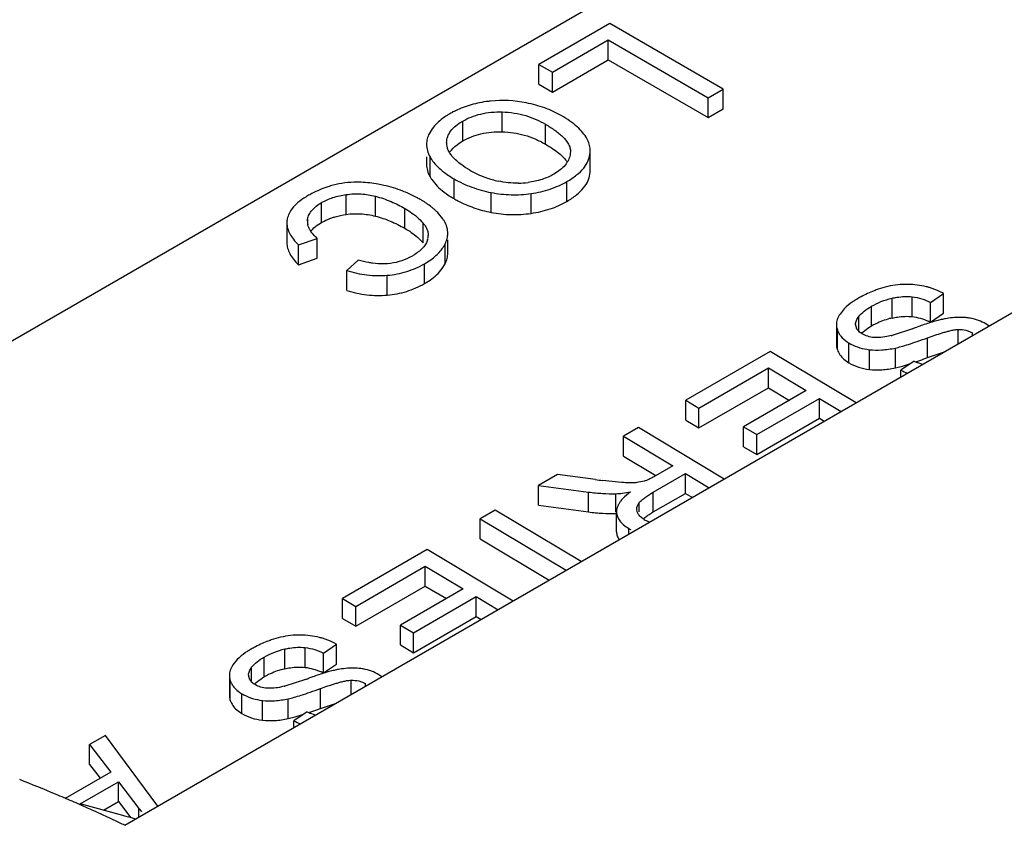
# Model space of a CAD drawing. Units: inches. Extents: x 0 to 34, y 0 to 22.
# Drawn here: x 27.6 to 28.2, y 5 to 5.5 of the extents above; entities that cross this region are included whole.
import ezdxf

# ---------------------------------------------------------------- set-up
doc = ezdxf.new("R2010")
doc.units = ezdxf.units.IN
doc.header["$LTSCALE"] = 1.87
doc.header["$MEASUREMENT"] = 0
doc.layers.get('0').update_dxf_attribs({"linetype": 'CONTINUOUS'})

msp = doc.modelspace()

# ---------------------------------------------------------------- linework, layer by layer
at = {"color": 7, "linetype": 'CONTINUOUS'}
for p, q in [((30.53536, 7.0016), (27.26549, 5.11377)), ((27.66979, 5.00806), (31.08813, 6.98161)), ((27.96935, 5.50299), (27.92561, 5.47774)), ((28.03935, 5.46258), (27.96935, 5.50299)), ((27.93387, 5.47297), (27.96835, 5.49287)), ((27.96835, 5.49287), (28.03009, 5.45723)), ((27.96835, 5.48063), (27.96835, 5.49287)), ((27.93387, 5.46072), (27.96835, 5.48063)), ((27.96835, 5.48063), (28.03009, 5.44498)), ((27.92561, 5.47774), (27.93387, 5.47297)), ((27.92561, 5.46549), (27.92561, 5.47774)), ((27.93387, 5.46072), (27.93387, 5.47297)), ((27.92561, 5.46549), (27.93387, 5.46072)), ((28.03009, 5.45723), (28.03935, 5.46258)), ((28.03935, 5.45033), (28.03935, 5.46258)), ((28.03009, 5.44498), (28.03009, 5.45723)), ((28.03009, 5.44498), (28.03935, 5.45033)), ((27.90283, 5.43619), (27.90283, 5.44843)), ((27.85967, 5.43804), (27.8578, 5.43501)), ((27.87848, 5.43051), (27.87848, 5.44275)), ((27.92957, 5.42858), (27.92957, 5.44082)), ((27.86862, 5.42858), (27.86859, 5.42947)), ((27.86887, 5.42695), (27.86862, 5.42858)), ((27.87629, 5.42914), (27.87848, 5.43051)), ((27.85614, 5.42061), (27.85614, 5.41617)), ((27.85836, 5.40837), (27.85836, 5.42061)), ((27.95721, 5.42434), (27.9572, 5.42511)), ((27.95721, 5.41209), (27.95721, 5.42434)), ((27.95324, 5.41381), (27.95474, 5.41593)), ((27.93698, 5.41135), (27.93487, 5.41003)), ((27.85933, 5.40679), (27.86183, 5.4036)), ((27.87313, 5.39489), (27.87313, 5.40714)), ((27.94289, 5.39321), (27.94289, 5.40545)), ((27.95318, 5.40148), (27.95473, 5.40365)), ((27.80651, 5.38517), (27.80651, 5.39741)), ((27.82457, 5.38411), (27.82457, 5.39636)), ((27.896, 5.38642), (27.896, 5.39867)), ((27.92077, 5.38582), (27.92077, 5.39806)), ((27.79133, 5.38019), (27.79133, 5.39244)), ((27.84276, 5.37658), (27.84276, 5.38883)), ((27.86626, 5.38243), (27.86363, 5.38572)), ((27.76988, 5.37999), (27.76988, 5.36774)), ((27.78264, 5.3809), (27.78264, 5.38224)), ((27.78967, 5.37917), (27.79133, 5.38019)), ((27.85401, 5.36758), (27.85401, 5.37982)), ((27.86929, 5.37348), (27.86901, 5.37616)), ((27.77705, 5.36633), (27.78866, 5.37033)), ((27.77705, 5.35409), (27.77705, 5.36633)), ((27.78866, 5.35808), (27.78866, 5.37033)), ((27.86764, 5.35472), (27.86764, 5.36697)), ((27.86929, 5.36124), (27.86929, 5.36942)), ((27.77705, 5.35409), (27.78866, 5.35808)), ((27.81382, 5.35701), (27.80685, 5.35051)), ((27.85489, 5.34245), (27.85489, 5.3547)), ((27.86581, 5.35175), (27.86764, 5.35472)), ((27.80685, 5.33826), (27.80685, 5.35051)), ((27.83187, 5.33535), (27.83187, 5.3476)), ((28.16747, 5.33088), (28.17546, 5.33638)), ((28.17546, 5.32413), (28.17546, 5.33638)), ((28.13094, 5.31618), (28.13094, 5.32843)), ((28.14369, 5.32118), (28.14369, 5.33343)), ((28.15611, 5.32206), (28.15611, 5.33431)), ((28.16747, 5.31864), (28.16747, 5.33088)), ((28.11422, 5.32692), (28.11158, 5.32368)), ((28.16747, 5.31864), (28.17546, 5.32413)), ((28.10935, 5.3171), (28.10935, 5.30485)), ((28.12314, 5.31302), (28.12314, 5.32209)), ((28.20362, 5.31626), (28.20169, 5.31755)), ((28.10992, 5.3016), (28.10992, 5.31385)), ((28.15631, 5.31462), (28.14369, 5.3105)), ((28.18455, 5.30525), (28.18455, 5.31412)), ((28.19337, 5.31034), (28.19337, 5.31203)), ((28.11706, 5.29356), (28.11706, 5.3058)), ((28.13676, 5.30921), (28.13278, 5.30916)), ((28.16568, 5.29676), (28.16568, 5.309)), ((28.06848, 5.30058), (28.01624, 5.27042)), ((28.12153, 5.26887), (28.06848, 5.30058)), ((28.12974, 5.28942), (28.12974, 5.30167)), ((28.14577, 5.29044), (28.14577, 5.30269)), ((28.16568, 5.29676), (28.17552, 5.30003)), ((28.1139, 5.29585), (28.11706, 5.29356)), ((28.15737, 5.29461), (28.14914, 5.28909)), ((28.15009, 5.29155), (28.15508, 5.29309)), ((28.16265, 5.2926), (28.1591, 5.29384)), ((28.02436, 5.26557), (28.06734, 5.29038)), ((28.06734, 5.29038), (28.09075, 5.27639)), ((28.06734, 5.27814), (28.06734, 5.29038)), ((28.14577, 5.29044), (28.15009, 5.29155)), ((28.14914, 5.28481), (28.14914, 5.28909)), ((28.02436, 5.25332), (28.06734, 5.27814)), ((28.09075, 5.27639), (28.05202, 5.25403)), ((28.06734, 5.27814), (28.08033, 5.27037)), ((28.01624, 5.27042), (28.02436, 5.26557)), ((28.01624, 5.25818), (28.01624, 5.27042)), ((28.06009, 5.2492), (28.09882, 5.27156)), ((28.09882, 5.27156), (28.11227, 5.26352)), ((28.09882, 5.25931), (28.09882, 5.27156)), ((28.02436, 5.25332), (28.02436, 5.26557)), ((28.01624, 5.25818), (28.02436, 5.25332)), ((28.06009, 5.23696), (28.09882, 5.25931)), ((28.09882, 5.25931), (28.10185, 5.2575)), ((27.987, 5.25354), (27.97773, 5.24819)), ((28.04005, 5.22182), (27.987, 5.25354)), ((28.05202, 5.25403), (28.06009, 5.2492)), ((28.05202, 5.24178), (28.05202, 5.25403)), ((28.06009, 5.23696), (28.06009, 5.2492)), ((27.97773, 5.24819), (28.00828, 5.22993)), ((27.97773, 5.23594), (27.97773, 5.24819)), ((28.05202, 5.24178), (28.06009, 5.23696)), ((27.97773, 5.23594), (27.9977, 5.22401)), ((27.99624, 5.21372), (28.01616, 5.22522)), ((28.00828, 5.22993), (27.99753, 5.22373)), ((28.01616, 5.22522), (28.03078, 5.21647)), ((28.01616, 5.21297), (28.01616, 5.22522)), ((27.93695, 5.22465), (27.9253, 5.21792)), ((27.96053, 5.22144), (27.93695, 5.22465)), ((27.97669, 5.21966), (27.96485, 5.22088)), ((27.9253, 5.21792), (27.9562, 5.21376)), ((27.9253, 5.20567), (27.9253, 5.21792)), ((27.9562, 5.20151), (27.9562, 5.21376)), ((27.97303, 5.20149), (27.97303, 5.21275)), ((27.98205, 5.2139), (27.97837, 5.21077)), ((27.99624, 5.20147), (27.99624, 5.21372)), ((27.99624, 5.20147), (28.01616, 5.21297)), ((28.01616, 5.21297), (28.02036, 5.21046)), ((27.97837, 5.21077), (27.97695, 5.20928)), ((27.98758, 5.20162), (27.98758, 5.20723)), ((27.89863, 5.20252), (27.88937, 5.19717)), ((27.95168, 5.1708), (27.89863, 5.20252)), ((27.9253, 5.20567), (27.9562, 5.20151)), ((27.97353, 5.18924), (27.97353, 5.20149)), ((27.98626, 5.20162), (27.98598, 5.20329)), ((27.98682, 5.20041), (27.98626, 5.20162)), ((27.88937, 5.19717), (27.94242, 5.16546)), ((27.88937, 5.18493), (27.88937, 5.19717)), ((27.98105, 5.18776), (27.98105, 5.19133)), ((27.88937, 5.18493), (27.932, 5.15944)), ((27.85654, 5.17822), (27.8043, 5.14806)), ((27.90959, 5.1465), (27.85654, 5.17822)), ((27.81242, 5.14321), (27.85539, 5.16802)), ((27.85539, 5.16802), (27.8788, 5.15402)), ((27.85539, 5.15577), (27.85539, 5.16802)), ((27.81242, 5.13096), (27.85539, 5.15577)), ((27.8788, 5.15402), (27.84008, 5.13166)), ((27.85539, 5.15577), (27.86838, 5.14801)), ((27.8043, 5.14806), (27.81242, 5.14321)), ((27.8043, 5.13581), (27.8043, 5.14806)), ((27.84815, 5.12684), (27.88687, 5.1492)), ((27.88687, 5.1492), (27.90033, 5.14115)), ((27.88687, 5.13695), (27.88687, 5.1492)), ((27.81242, 5.13096), (27.81242, 5.14321)), ((27.8043, 5.13581), (27.81242, 5.13096)), ((27.84815, 5.11459), (27.88687, 5.13695)), ((27.88687, 5.13695), (27.8899, 5.13514)), ((27.84008, 5.13166), (27.84815, 5.12684)), ((27.84008, 5.11942), (27.84008, 5.13166)), ((27.84815, 5.11459), (27.84815, 5.12684)), ((27.76868, 5.10467), (27.76868, 5.11692)), ((27.7811, 5.10555), (27.7811, 5.11779)), ((27.79246, 5.11437), (27.80044, 5.11986)), ((27.80044, 5.10762), (27.80044, 5.11986)), ((27.84008, 5.11942), (27.84815, 5.11459)), ((27.7392, 5.11041), (27.73656, 5.10717)), ((27.75592, 5.09967), (27.75592, 5.11191)), ((27.79246, 5.10212), (27.79246, 5.11437)), ((27.74812, 5.0965), (27.74812, 5.10558)), ((27.79246, 5.10212), (27.80044, 5.10762)), ((27.73434, 5.10059), (27.73434, 5.08834)), ((27.7349, 5.08509), (27.7349, 5.09734)), ((27.78129, 5.09811), (27.76868, 5.09399)), ((27.80953, 5.08873), (27.80953, 5.09761)), ((27.8286, 5.09975), (27.82667, 5.10104)), ((27.76174, 5.0927), (27.75777, 5.09265)), ((27.79066, 5.08024), (27.79066, 5.09249)), ((27.81835, 5.09383), (27.81835, 5.09552)), ((27.74204, 5.07704), (27.74204, 5.08929)), ((27.75472, 5.07291), (27.75472, 5.08515)), ((27.77076, 5.07393), (27.77076, 5.08618)), ((27.73888, 5.07934), (27.74204, 5.07704)), ((27.79066, 5.08024), (27.8005, 5.08352)), ((27.77076, 5.07393), (27.77508, 5.07503)), ((27.78235, 5.0781), (27.77413, 5.07258)), ((27.77508, 5.07503), (27.78007, 5.07657)), ((27.78763, 5.07609), (27.78408, 5.07732)), ((27.77413, 5.06829), (27.77413, 5.07258)), ((27.65787, 5.06352), (27.64803, 5.05784)), ((27.69018, 5.01983), (27.65787, 5.06352)), ((27.64803, 5.05784), (27.66118, 5.04095)), ((27.64803, 5.04559), (27.64803, 5.05784)), ((27.64803, 5.04559), (27.6546, 5.03715)), ((27.66118, 5.04095), (27.63286, 5.0246)), ((27.64218, 5.02127), (27.66591, 5.03497)), ((27.66591, 5.03497), (27.6784, 5.01847)), ((27.66591, 5.02272), (27.66591, 5.03497)), ((27.66854, 5.0141), (27.64218, 5.02127)), ((27.6566, 5.01735), (27.66591, 5.02272)), ((27.66591, 5.02272), (27.67347, 5.01274)), ((27.6784, 5.01303), (27.6784, 5.01847))]:
    msp.add_line(p, q, dxfattribs=at)
for centre, radius, start, end in [((27.90347, 5.37876), 0.07674, 95.78392, 97.89243), ((27.90322, 5.38178), 0.07371, 78.60827, 95.82807), ((27.89508, 5.40471), 0.04918, 119.98978, 122.28502), ((27.89824, 5.39925), 0.05549, 117.21538, 119.99612), ((27.87867, 5.41977), 0.02329, 209.31358, 213.8698), ((27.914, 5.46666), 0.06243, 239.94243, 250.12129), ((27.91381, 5.46622), 0.06196, 250.14869, 257.63237), ((27.81244, 5.34997), 0.05502, 97.08148, 104.73876), ((27.91207, 5.45651), 0.05208, 270.89101, 277.50463), ((27.8085, 5.35177), 0.05173, 119.99384, 121.46412), ((27.81866, 5.33423), 0.072, 117.5252, 120.01762), ((27.81401, 5.328), 0.07661, 62.08039, 66.11628), ((27.81464, 5.32921), 0.07524, 60.00228, 62.07697), ((27.90564, 5.4513), 0.06511, 237.6512, 240.04173), ((27.81558, 5.33081), 0.07338, 59.10017, 60.00734), ((27.90828, 5.45577), 0.07031, 240.00115, 242.22452), ((27.83669, 5.36037), 0.03699, 45.72476, 49.12005), ((27.83979, 5.36354), 0.03256, 42.93619, 45.74211), ((27.78249, 5.37998), 0.01261, 168.63079, 179.95247), ((27.79082, 5.38091), 0.00829, 170.76394, 180.06629), ((27.79117, 5.38091), 0.00865, 180.08049, 186.83559), ((27.79177, 5.38099), 0.00924, 186.86895, 194.68081), ((27.84819, 5.37026), 0.02179, 29.44107, 33.96039), ((27.8475, 5.37225), 0.00972, 350.25994, 359.89801), ((27.82847, 5.34554), 0.03373, 40.78735, 43.01497), ((27.84676, 5.37237), 0.01046, 343.62505, 350.26597), ((27.84831, 5.3768), 0.02169, 328.4499, 333.03065), ((27.82898, 5.39086), 0.03634, 296.96458, 300.00241), ((27.82718, 5.39408), 0.04003, 299.9206, 303.01414), ((28.15458, 5.28246), 0.05974, 103.12673, 108.92723), ((28.15287, 5.28993), 0.05208, 96.22058, 103.15544), ((28.15272, 5.29109), 0.05091, 82.62475, 96.19542), ((28.14727, 5.28988), 0.04986, 119.9939, 121.6274), ((28.16329, 5.26217), 0.08187, 118.2072, 120.01164), ((28.12622, 5.31729), 0.00503, 180.00401, 193.6262), ((28.12717, 5.31752), 0.00601, 193.6903, 206.00929), ((28.15298, 5.27795), 0.04413, 119.97306, 121.65907), ((28.15457, 5.27526), 0.04725, 116.3095, 120.00633), ((28.15375, 5.2769), 0.04542, 110.51795, 116.30039), ((28.15347, 5.27759), 0.04467, 104.61371, 110.4965), ((28.15361, 5.27709), 0.04519, 102.66961, 104.61396), ((28.24796, 5.06477), 0.26611, 108.92397, 109.54101), ((28.14876, 5.27978), 0.04313, 64.28131, 66.06463), ((28.18408, 5.27983), 0.0416, 100.10748, 101.91661), ((28.18695, 5.26366), 0.05803, 98.30654, 100.09806), ((28.18583, 5.28641), 0.0352, 79.90373, 82.1098), ((28.13282, 5.351), 0.04194, 284.26552, 285.03184), ((27.92341, 5.97938), 0.70438, 289.30764, 289.5358), ((28.12884, 5.32554), 0.02298, 235.82059, 239.17507), ((28.13111, 5.32931), 0.02739, 239.13534, 242.25347), ((28.17219, 5.3254), 0.03417, 244.29388, 247.48124), ((28.04325, 5.63185), 0.35676, 288.82367, 289.67311), ((28.00018, 5.75332), 0.48563, 289.63338, 289.92512), ((28.16671, 5.32136), 0.03674, 241.43249, 248.50494), ((28.00991, 5.58407), 0.36597, 262.2447, 262.92774), ((27.98134, 5.20175), 0.00781, 173.27543, 181.88994), ((28.03383, 5.13632), 0.07521, 119.97982, 121.03766), ((27.99943, 5.21164), 0.01724, 239.15468, 243.44119), ((27.99985, 5.21251), 0.0182, 243.48739, 251.38431), ((27.99593, 5.21624), 0.02902, 239.13833, 242.07494), ((27.77957, 5.06594), 0.05975, 103.12709, 108.92693), ((27.77785, 5.07342), 0.05208, 96.22079, 103.15584), ((27.7777, 5.07458), 0.05091, 82.62471, 96.1956), ((27.77225, 5.07336), 0.04986, 119.9939, 121.6274), ((27.78827, 5.04566), 0.08187, 118.2072, 120.01164), ((27.77846, 5.06108), 0.04467, 104.61371, 110.49606), ((27.77859, 5.06057), 0.04521, 102.67015, 104.61399), ((27.80906, 5.06332), 0.0416, 100.10748, 101.91661), ((27.81193, 5.04715), 0.05803, 98.30654, 100.09806), ((27.81082, 5.0699), 0.0352, 79.90373, 82.1098), ((27.75121, 5.10077), 0.00503, 180.00401, 193.6262), ((27.75215, 5.10101), 0.00601, 193.6903, 206.00929), ((27.77797, 5.06144), 0.04413, 119.97306, 121.65907), ((27.77955, 5.05875), 0.04725, 116.30941, 120.00634), ((27.77873, 5.06039), 0.04542, 110.51748, 116.30027), ((27.54839, 5.76287), 0.70438, 289.30764, 289.5358), ((27.87295, 4.84826), 0.26611, 108.92397, 109.54101), ((27.77373, 5.06324), 0.04316, 64.2847, 66.06667), ((27.7578, 5.13449), 0.04194, 284.26552, 285.03184), ((27.75382, 5.10903), 0.02298, 235.82059, 239.17507), ((27.7561, 5.1128), 0.02739, 239.13534, 242.25335), ((27.66823, 5.41534), 0.35676, 288.82367, 289.67311), ((27.62516, 5.5368), 0.48563, 289.63338, 289.92512), ((27.79717, 5.10888), 0.03417, 244.29388, 247.48124), ((27.79169, 5.10485), 0.03674, 241.43249, 248.50494), ((27.23846, 4.10061), 1.0048, 67.25006, 68.61647), ((27.24696, 4.12097), 0.98273, 66.90806, 67.24804), ((27.2533, 4.13579), 0.96662, 66.28144, 66.90929), ((27.25831, 4.14721), 0.95414, 65.97962, 66.28116), ((27.26178, 4.15498), 0.94563, 65.71989, 65.97956), ((27.72896, 5.05719), 0.06368, 217.43986, 219.76844), ((27.26641, 4.16523), 0.93438, 65.30668, 65.7204), ((27.27055, 4.17424), 0.92447, 64.99852, 65.30671), ((27.27489, 4.18353), 0.91421, 64.63155, 64.99864), ((27.42567, 4.12109), 0.92545, 74.61466, 74.78576), ((27.51265, 4.43597), 0.59878, 74.12389, 74.64558), ((27.27874, 4.19167), 0.90522, 64.40552, 64.63132)]:
    msp.add_arc(centre, radius, start, end, dxfattribs=at)
for points, knots in [([(27.89294, 5.45477), (27.88937, 5.45428), (27.88247, 5.4528), (27.87591, 5.45016), (27.87287, 5.44859)], [0, 0, 0, 0, 0.51229, 1, 1, 1, 1]), ([(27.93273, 5.44951), (27.93158, 5.45), (27.92672, 5.4519), (27.92167, 5.45326), (27.91778, 5.45404)], [0, 0, 0, 0, 0.239736, 1, 1, 1, 1]), ([(27.86882, 5.44628), (27.86787, 5.44569), (27.86447, 5.44336), (27.86143, 5.44047), (27.85967, 5.43804)], [0, 0, 0, 0, 0.27195, 1, 1, 1, 1]), ([(27.87848, 5.44275), (27.88014, 5.44371), (27.88375, 5.44546), (27.89181, 5.44797), (27.8984, 5.44852), (27.90283, 5.44843)], [0, 0, 0, 0, 0.227529, 0.473614, 1, 1, 1, 1]), ([(27.90283, 5.44843), (27.90535, 5.44838), (27.91029, 5.44795), (27.91735, 5.44631), (27.92378, 5.44391), (27.92772, 5.44189), (27.92957, 5.44082)], [0, 0, 0, 0, 0.269276, 0.527965, 0.77154, 1, 1, 1, 1]), ([(27.93926, 5.44626), (27.93875, 5.44656), (27.93662, 5.44774), (27.93442, 5.44879), (27.93273, 5.44951)], [0, 0, 0, 0, 0.246122, 1, 1, 1, 1]), ([(27.95522, 5.43193), (27.95452, 5.43324), (27.95271, 5.43585), (27.94915, 5.43946), (27.9446, 5.443), (27.94114, 5.44517), (27.93926, 5.44626)], [0, 0, 0, 0, 0.204691, 0.436232, 0.700095, 1, 1, 1, 1]), ([(27.86858, 5.42947), (27.86859, 5.43072), (27.86902, 5.43334), (27.8711, 5.43696), (27.87436, 5.44015), (27.87703, 5.44192), (27.87848, 5.44275)], [0, 0, 0, 0, 0.216148, 0.448857, 0.709934, 1, 1, 1, 1]), ([(27.92957, 5.44082), (27.93154, 5.43969), (27.9344, 5.43791), (27.93791, 5.43525), (27.94025, 5.43319), (27.94227, 5.43102), (27.94385, 5.42871), (27.94487, 5.42627), (27.94508, 5.42456), (27.94504, 5.42373)], [0, 0, 0, 0, 0.283868, 0.419319, 0.549388, 0.672718, 0.788255, 0.896681, 1, 1, 1, 1]), ([(27.8578, 5.43501), (27.85727, 5.43397), (27.85643, 5.43182), (27.85614, 5.42953), (27.85614, 5.42842)], [0, 0, 0, 0, 0.512187, 1, 1, 1, 1]), ([(27.87848, 5.43051), (27.8802, 5.4315), (27.88385, 5.43325), (27.89193, 5.43574), (27.89844, 5.43628), (27.90283, 5.43619)], [0, 0, 0, 0, 0.236294, 0.478326, 1, 1, 1, 1]), ([(27.90283, 5.43619), (27.90516, 5.43614), (27.90979, 5.43575), (27.91662, 5.43428), (27.92327, 5.43191), (27.9275, 5.42977), (27.92957, 5.42858)], [0, 0, 0, 0, 0.248606, 0.495211, 0.744248, 1, 1, 1, 1]), ([(27.9572, 5.42511), (27.95714, 5.42627), (27.95674, 5.42865), (27.9558, 5.43086), (27.95522, 5.43193)], [0, 0, 0, 0, 0.487886, 1, 1, 1, 1]), ([(27.85614, 5.42842), (27.85614, 5.42711), (27.85655, 5.42437), (27.85766, 5.42185), (27.85836, 5.42061)], [0, 0, 0, 0, 0.478814, 1, 1, 1, 1]), ([(27.87692, 5.41644), (27.87594, 5.41719), (27.87431, 5.41855), (27.87225, 5.42067), (27.87072, 5.42267), (27.86955, 5.42475), (27.86905, 5.42622), (27.86887, 5.42695)], [0, 0, 0, 0, 0.275368, 0.471146, 0.656703, 0.832461, 1, 1, 1, 1]), ([(27.87038, 5.42335), (27.87071, 5.42387), (27.87234, 5.42613), (27.87451, 5.42793), (27.87629, 5.42914)], [0, 0, 0, 0, 0.225329, 1, 1, 1, 1]), ([(27.92957, 5.42858), (27.93113, 5.42768), (27.93401, 5.4259), (27.93784, 5.42312), (27.94087, 5.42038), (27.94248, 5.41844), (27.94312, 5.41748)], [0, 0, 0, 0, 0.306618, 0.57385, 0.803818, 1, 1, 1, 1]), ([(27.85836, 5.42061), (27.85873, 5.41994), (27.86049, 5.41716), (27.86278, 5.41474), (27.86468, 5.41307)], [0, 0, 0, 0, 0.233148, 1, 1, 1, 1]), ([(27.94504, 5.42373), (27.94499, 5.4226), (27.94458, 5.42027), (27.94297, 5.41694), (27.94038, 5.41389), (27.93819, 5.41217), (27.93698, 5.41135)], [0, 0, 0, 0, 0.222212, 0.457137, 0.714834, 1, 1, 1, 1]), ([(27.95474, 5.41593), (27.95553, 5.41721), (27.95679, 5.41992), (27.95721, 5.42289), (27.95721, 5.42434)], [0, 0, 0, 0, 0.508682, 1, 1, 1, 1]), ([(27.85614, 5.41617), (27.85614, 5.41486), (27.85655, 5.41213), (27.85766, 5.40961), (27.85836, 5.40837)], [0, 0, 0, 0, 0.478814, 1, 1, 1, 1]), ([(27.88273, 5.41262), (27.88221, 5.41292), (27.88022, 5.4141), (27.87829, 5.41539), (27.87692, 5.41644)], [0, 0, 0, 0, 0.256424, 1, 1, 1, 1]), ([(27.94289, 5.40545), (27.94498, 5.40666), (27.94871, 5.40911), (27.95196, 5.41222), (27.95324, 5.41381)], [0, 0, 0, 0, 0.540249, 1, 1, 1, 1]), ([(27.86468, 5.41307), (27.86528, 5.41255), (27.86794, 5.41035), (27.87084, 5.40846), (27.87313, 5.40714)], [0, 0, 0, 0, 0.232238, 1, 1, 1, 1]), ([(27.93487, 5.41003), (27.93255, 5.40869), (27.92734, 5.40643), (27.9218, 5.40526), (27.91887, 5.40487)], [0, 0, 0, 0, 0.476057, 1, 1, 1, 1]), ([(27.95473, 5.40365), (27.95552, 5.40493), (27.95679, 5.40766), (27.95721, 5.41064), (27.95721, 5.41209)], [0, 0, 0, 0, 0.50878, 1, 1, 1, 1]), ([(27.79844, 5.40318), (27.79734, 5.40289), (27.79285, 5.40157), (27.78852, 5.39972), (27.78539, 5.39808)], [0, 0, 0, 0, 0.244088, 1, 1, 1, 1]), ([(27.81574, 5.405), (27.81489, 5.40503), (27.81153, 5.40509), (27.80815, 5.40488), (27.80566, 5.40457)], [0, 0, 0, 0, 0.252432, 1, 1, 1, 1]), ([(27.82982, 5.40308), (27.82864, 5.40336), (27.824, 5.40433), (27.81927, 5.40487), (27.81574, 5.405)], [0, 0, 0, 0, 0.256171, 1, 1, 1, 1]), ([(27.84502, 5.39805), (27.84384, 5.39857), (27.8389, 5.40062), (27.83376, 5.40217), (27.82982, 5.40308)], [0, 0, 0, 0, 0.243308, 1, 1, 1, 1]), ([(27.86183, 5.4036), (27.86306, 5.40226), (27.86591, 5.39962), (27.86908, 5.39739), (27.8708, 5.39629)], [0, 0, 0, 0, 0.471298, 1, 1, 1, 1]), ([(27.87313, 5.40714), (27.87662, 5.40512), (27.88405, 5.40165), (27.89195, 5.39947), (27.896, 5.39867)], [0, 0, 0, 0, 0.494247, 1, 1, 1, 1]), ([(27.91288, 5.40443), (27.91079, 5.4044), (27.90664, 5.40459), (27.90254, 5.40526), (27.90054, 5.4057)], [0, 0, 0, 0, 0.505688, 1, 1, 1, 1]), ([(27.92077, 5.39806), (27.92475, 5.39865), (27.93241, 5.40039), (27.93961, 5.40356), (27.94289, 5.40545)], [0, 0, 0, 0, 0.514941, 1, 1, 1, 1]), ([(27.94289, 5.39321), (27.94496, 5.3944), (27.94866, 5.39684), (27.9519, 5.3999), (27.95318, 5.40148)], [0, 0, 0, 0, 0.539907, 1, 1, 1, 1]), ([(27.7815, 5.3959), (27.77983, 5.39487), (27.77682, 5.39278), (27.77421, 5.39019), (27.77318, 5.38886)], [0, 0, 0, 0, 0.537447, 1, 1, 1, 1]), ([(27.79133, 5.39244), (27.79354, 5.39372), (27.79849, 5.39586), (27.80374, 5.39701), (27.80651, 5.39741)], [0, 0, 0, 0, 0.476545, 1, 1, 1, 1]), ([(27.80651, 5.39741), (27.80954, 5.39785), (27.81565, 5.39808), (27.82166, 5.3971), (27.82457, 5.39636)], [0, 0, 0, 0, 0.505395, 1, 1, 1, 1]), ([(27.82457, 5.39636), (27.82787, 5.39551), (27.83412, 5.39338), (27.84002, 5.39041), (27.84276, 5.38883)], [0, 0, 0, 0, 0.51845, 1, 1, 1, 1]), ([(27.896, 5.39867), (27.90008, 5.39787), (27.90836, 5.39694), (27.91668, 5.39746), (27.92077, 5.39806)], [0, 0, 0, 0, 0.501222, 1, 1, 1, 1]), ([(27.78264, 5.38224), (27.7828, 5.38323), (27.78347, 5.38524), (27.78538, 5.38796), (27.78807, 5.3904), (27.79019, 5.39178), (27.79133, 5.39244)], [0, 0, 0, 0, 0.216642, 0.452583, 0.714111, 1, 1, 1, 1]), ([(27.8609, 5.38834), (27.86035, 5.38882), (27.85793, 5.39081), (27.85532, 5.39255), (27.85326, 5.39378)], [0, 0, 0, 0, 0.232465, 1, 1, 1, 1]), ([(27.87552, 5.39357), (27.87869, 5.3919), (27.88537, 5.38901), (27.8924, 5.38713), (27.896, 5.38642)], [0, 0, 0, 0, 0.494275, 1, 1, 1, 1]), ([(27.92077, 5.38582), (27.92475, 5.3864), (27.93241, 5.38814), (27.93961, 5.39131), (27.94289, 5.39321)], [0, 0, 0, 0, 0.514941, 1, 1, 1, 1]), ([(27.77318, 5.38886), (27.77242, 5.38789), (27.77113, 5.38587), (27.77036, 5.38359), (27.77013, 5.38246)], [0, 0, 0, 0, 0.516285, 1, 1, 1, 1]), ([(27.79133, 5.38019), (27.79182, 5.38047), (27.79383, 5.38157), (27.79594, 5.38246), (27.79757, 5.38303)], [0, 0, 0, 0, 0.244603, 1, 1, 1, 1]), ([(27.79757, 5.38303), (27.79827, 5.38328), (27.80119, 5.38421), (27.80421, 5.38483), (27.80651, 5.38517)], [0, 0, 0, 0, 0.240227, 1, 1, 1, 1]), ([(27.80651, 5.38517), (27.80946, 5.38559), (27.81556, 5.38584), (27.82158, 5.38487), (27.82457, 5.38411)], [0, 0, 0, 0, 0.491312, 1, 1, 1, 1]), ([(27.82457, 5.38411), (27.82769, 5.38331), (27.83395, 5.38121), (27.83985, 5.37826), (27.84276, 5.37658)], [0, 0, 0, 0, 0.48976, 1, 1, 1, 1]), ([(27.84276, 5.38883), (27.84387, 5.38819), (27.84796, 5.38564), (27.85171, 5.38249), (27.85401, 5.37982)], [0, 0, 0, 0, 0.267455, 1, 1, 1, 1]), ([(27.896, 5.38642), (27.90008, 5.38562), (27.90836, 5.38469), (27.91668, 5.38521), (27.92077, 5.38582)], [0, 0, 0, 0, 0.501222, 1, 1, 1, 1]), ([(27.76988, 5.37999), (27.76988, 5.37886), (27.77021, 5.37651), (27.77163, 5.37305), (27.77394, 5.36959), (27.77593, 5.36742), (27.77705, 5.36633)], [0, 0, 0, 0, 0.213861, 0.444414, 0.703594, 1, 1, 1, 1]), ([(27.78471, 5.37471), (27.78449, 5.37502), (27.78371, 5.37625), (27.7831, 5.3776), (27.78283, 5.37865)], [0, 0, 0, 0, 0.260257, 1, 1, 1, 1]), ([(27.78471, 5.3747), (27.78501, 5.3751), (27.78645, 5.37682), (27.78823, 5.37822), (27.78967, 5.37917)], [0, 0, 0, 0, 0.227072, 1, 1, 1, 1]), ([(27.85401, 5.37982), (27.8545, 5.37925), (27.85539, 5.37808), (27.85643, 5.37619), (27.85707, 5.37423), (27.85721, 5.37289), (27.85721, 5.37223)], [0, 0, 0, 0, 0.26889, 0.522975, 0.764846, 1, 1, 1, 1]), ([(27.86901, 5.37616), (27.86893, 5.37657), (27.86851, 5.37824), (27.8678, 5.37983), (27.86716, 5.38097)], [0, 0, 0, 0, 0.238897, 1, 1, 1, 1]), ([(27.78866, 5.37033), (27.78828, 5.37067), (27.78684, 5.37202), (27.78553, 5.37351), (27.78471, 5.37471)], [0, 0, 0, 0, 0.260232, 1, 1, 1, 1]), ([(27.84276, 5.37658), (27.84377, 5.376), (27.8475, 5.3737), (27.85094, 5.3709), (27.85313, 5.36855)], [0, 0, 0, 0, 0.266416, 1, 1, 1, 1]), ([(27.86764, 5.36697), (27.86816, 5.368), (27.86899, 5.37012), (27.86929, 5.37239), (27.86929, 5.37348)], [0, 0, 0, 0, 0.513355, 1, 1, 1, 1]), ([(27.76988, 5.36774), (27.76988, 5.36661), (27.77021, 5.36426), (27.77163, 5.3608), (27.77394, 5.35734), (27.77593, 5.35518), (27.77705, 5.35409)], [0, 0, 0, 0, 0.213861, 0.444414, 0.703594, 1, 1, 1, 1]), ([(27.8568, 5.36942), (27.85655, 5.36857), (27.85577, 5.36685), (27.85401, 5.36453), (27.8517, 5.36239), (27.84994, 5.36113), (27.849, 5.36051)], [0, 0, 0, 0, 0.221541, 0.461185, 0.721193, 1, 1, 1, 1]), ([(27.85489, 5.3547), (27.85621, 5.35546), (27.85867, 5.35703), (27.8629, 5.36038), (27.86549, 5.36334), (27.86679, 5.36545)], [0, 0, 0, 0, 0.282203, 0.540372, 1, 1, 1, 1]), ([(27.86764, 5.35472), (27.86816, 5.35575), (27.86899, 5.35787), (27.86929, 5.36014), (27.86929, 5.36124)], [0, 0, 0, 0, 0.513355, 1, 1, 1, 1]), ([(27.82284, 5.35502), (27.82206, 5.35513), (27.81902, 5.35562), (27.81602, 5.35636), (27.81382, 5.35701)], [0, 0, 0, 0, 0.25553, 1, 1, 1, 1]), ([(27.83201, 5.3547), (27.83124, 5.35464), (27.82819, 5.35449), (27.82512, 5.35471), (27.82284, 5.35502)], [0, 0, 0, 0, 0.250563, 1, 1, 1, 1]), ([(27.83187, 5.3476), (27.83593, 5.34794), (27.84394, 5.34944), (27.85142, 5.3527), (27.85489, 5.3547)], [0, 0, 0, 0, 0.50465, 1, 1, 1, 1]), ([(27.84546, 5.35847), (27.84346, 5.35745), (27.83908, 5.35572), (27.83444, 5.3549), (27.83201, 5.3547)], [0, 0, 0, 0, 0.478308, 1, 1, 1, 1]), ([(27.80685, 5.35051), (27.81092, 5.34923), (27.81921, 5.3474), (27.82771, 5.34725), (27.83187, 5.3476)], [0, 0, 0, 0, 0.505719, 1, 1, 1, 1]), ([(27.85489, 5.34245), (27.85605, 5.34312), (27.86011, 5.34567), (27.86378, 5.34895), (27.86581, 5.35175)], [0, 0, 0, 0, 0.279432, 1, 1, 1, 1]), ([(27.83187, 5.33535), (27.83593, 5.3357), (27.84394, 5.33719), (27.85142, 5.34045), (27.85489, 5.34245)], [0, 0, 0, 0, 0.50465, 1, 1, 1, 1]), ([(28.1669, 5.34), (28.16629, 5.34017), (28.16378, 5.34086), (28.16121, 5.34133), (28.15925, 5.34158)], [0, 0, 0, 0, 0.24358, 1, 1, 1, 1]), ([(27.80685, 5.33826), (27.81092, 5.33699), (27.81921, 5.33515), (27.82771, 5.335), (27.83187, 5.33535)], [0, 0, 0, 0, 0.505719, 1, 1, 1, 1]), ([(28.1352, 5.33897), (28.13432, 5.33867), (28.13069, 5.33734), (28.12718, 5.3357), (28.1246, 5.33431)], [0, 0, 0, 0, 0.241383, 1, 1, 1, 1]), ([(28.14369, 5.33343), (28.14469, 5.33365), (28.14877, 5.33445), (28.153, 5.33467), (28.15611, 5.33431)], [0, 0, 0, 0, 0.24528, 1, 1, 1, 1]), ([(28.17546, 5.33638), (28.1748, 5.33676), (28.17206, 5.33822), (28.16914, 5.33933), (28.1669, 5.34)], [0, 0, 0, 0, 0.245316, 1, 1, 1, 1]), ([(28.12112, 5.33233), (28.12045, 5.33191), (28.11799, 5.33032), (28.1157, 5.32845), (28.11422, 5.32692)], [0, 0, 0, 0, 0.271122, 1, 1, 1, 1]), ([(28.12314, 5.32209), (28.12411, 5.32336), (28.12658, 5.3257), (28.1294, 5.32754), (28.13094, 5.32843)], [0, 0, 0, 0, 0.473936, 1, 1, 1, 1]), ([(28.13094, 5.32843), (28.13284, 5.32953), (28.13697, 5.33155), (28.14137, 5.33291), (28.14369, 5.33343)], [0, 0, 0, 0, 0.479893, 1, 1, 1, 1]), ([(28.15611, 5.33431), (28.15816, 5.33407), (28.16206, 5.3332), (28.16575, 5.33171), (28.16747, 5.33088)], [0, 0, 0, 0, 0.519153, 1, 1, 1, 1]), ([(28.11158, 5.32368), (28.11089, 5.32265), (28.10978, 5.32055), (28.10935, 5.3182), (28.10935, 5.3171)], [0, 0, 0, 0, 0.529694, 1, 1, 1, 1]), ([(28.14369, 5.32118), (28.1448, 5.32143), (28.14888, 5.32221), (28.15311, 5.32241), (28.15611, 5.32206)], [0, 0, 0, 0, 0.27242, 1, 1, 1, 1]), ([(28.10935, 5.3171), (28.10935, 5.31683), (28.1094, 5.31572), (28.10964, 5.31463), (28.10992, 5.31385)], [0, 0, 0, 0, 0.247856, 1, 1, 1, 1]), ([(28.12119, 5.3173), (28.12119, 5.31771), (28.12129, 5.31856), (28.12186, 5.32023), (28.12258, 5.32137), (28.12314, 5.32209)], [0, 0, 0, 0, 0.236893, 0.480721, 1, 1, 1, 1]), ([(28.15611, 5.32206), (28.15781, 5.32186), (28.16128, 5.32116), (28.1646, 5.31993), (28.16625, 5.3192)], [0, 0, 0, 0, 0.485964, 1, 1, 1, 1]), ([(28.17549, 5.32054), (28.17456, 5.32035), (28.17255, 5.31987), (28.16792, 5.31858), (28.16425, 5.31738), (28.16166, 5.31649)], [0, 0, 0, 0, 0.197366, 0.429644, 1, 1, 1, 1]), ([(28.18511, 5.32161), (28.18458, 5.32161), (28.18239, 5.32154), (28.18021, 5.32132), (28.17857, 5.32108)], [0, 0, 0, 0, 0.241611, 1, 1, 1, 1]), ([(28.19067, 5.32128), (28.19022, 5.32134), (28.18838, 5.32156), (28.18652, 5.32163), (28.18511, 5.32161)], [0, 0, 0, 0, 0.242023, 1, 1, 1, 1]), ([(28.20169, 5.31755), (28.20025, 5.31842), (28.1971, 5.31989), (28.19375, 5.32076), (28.192, 5.32107)], [0, 0, 0, 0, 0.486955, 1, 1, 1, 1]), ([(28.10992, 5.31385), (28.11017, 5.31315), (28.1108, 5.31176), (28.11263, 5.30911), (28.11453, 5.30747), (28.11592, 5.30653)], [0, 0, 0, 0, 0.233492, 0.474008, 1, 1, 1, 1]), ([(28.12524, 5.31141), (28.12448, 5.31186), (28.12312, 5.31285), (28.12211, 5.3142), (28.12177, 5.31489)], [0, 0, 0, 0, 0.535595, 1, 1, 1, 1]), ([(28.12479, 5.31169), (28.12513, 5.31203), (28.1267, 5.31345), (28.12844, 5.31466), (28.12982, 5.31551)], [0, 0, 0, 0, 0.227808, 1, 1, 1, 1]), ([(28.13278, 5.30916), (28.13139, 5.30927), (28.12877, 5.30971), (28.12631, 5.31077), (28.12524, 5.31141)], [0, 0, 0, 0, 0.526793, 1, 1, 1, 1]), ([(28.14315, 5.31036), (28.14264, 5.31023), (28.14053, 5.30972), (28.13839, 5.30936), (28.13676, 5.30921)], [0, 0, 0, 0, 0.245285, 1, 1, 1, 1]), ([(28.16568, 5.309), (28.16717, 5.30954), (28.17017, 5.31061), (28.17398, 5.31184), (28.17709, 5.31274), (28.17909, 5.31325), (28.18072, 5.31362), (28.1824, 5.31395), (28.18368, 5.3141), (28.18455, 5.31412)], [0, 0, 0, 0, 0.24231, 0.487721, 0.612009, 0.738367, 0.80268, 0.867847, 1, 1, 1, 1]), ([(28.18455, 5.31412), (28.18616, 5.31416), (28.18855, 5.31397), (28.19147, 5.31304), (28.19277, 5.31239), (28.19337, 5.31203)], [0, 0, 0, 0, 0.527568, 0.773519, 1, 1, 1, 1]), ([(28.10935, 5.30485), (28.10935, 5.30458), (28.1094, 5.30348), (28.10964, 5.30239), (28.10992, 5.3016)], [0, 0, 0, 0, 0.247856, 1, 1, 1, 1]), ([(28.11836, 5.30507), (28.12007, 5.30417), (28.12379, 5.30269), (28.12771, 5.30191), (28.12974, 5.30167)], [0, 0, 0, 0, 0.486808, 1, 1, 1, 1]), ([(28.14577, 5.30269), (28.14696, 5.30294), (28.14964, 5.30363), (28.15413, 5.305), (28.15959, 5.30683), (28.16354, 5.30823), (28.16568, 5.309)], [0, 0, 0, 0, 0.173839, 0.39808, 0.673319, 1, 1, 1, 1]), ([(28.10992, 5.3016), (28.11029, 5.30053), (28.11139, 5.29841), (28.11299, 5.29666), (28.1139, 5.29585)], [0, 0, 0, 0, 0.483763, 1, 1, 1, 1]), ([(28.12974, 5.30167), (28.13225, 5.30137), (28.13766, 5.30129), (28.14299, 5.3021), (28.14577, 5.30269)], [0, 0, 0, 0, 0.470796, 1, 1, 1, 1]), ([(28.11706, 5.29356), (28.11892, 5.29244), (28.12305, 5.29061), (28.12745, 5.28969), (28.12974, 5.28942)], [0, 0, 0, 0, 0.48569, 1, 1, 1, 1]), ([(28.12974, 5.28942), (28.13225, 5.28912), (28.13766, 5.28905), (28.14299, 5.28985), (28.14577, 5.29044)], [0, 0, 0, 0, 0.470796, 1, 1, 1, 1]), ([(27.98601, 5.21963), (27.98524, 5.21953), (27.98369, 5.21943), (27.98058, 5.21941), (27.97824, 5.21954), (27.97669, 5.21966)], [0, 0, 0, 0, 0.249245, 0.499952, 1, 1, 1, 1]), ([(27.99201, 5.22098), (27.99154, 5.22081), (27.98959, 5.22019), (27.98755, 5.21982), (27.98601, 5.21963)], [0, 0, 0, 0, 0.241154, 1, 1, 1, 1]), ([(27.99753, 5.22373), (27.99666, 5.22322), (27.99533, 5.22248), (27.99348, 5.22158), (27.99251, 5.22116), (27.99201, 5.22098)], [0, 0, 0, 0, 0.488991, 0.740227, 1, 1, 1, 1]), ([(27.9562, 5.21376), (27.95912, 5.21338), (27.96472, 5.21283), (27.97035, 5.21269), (27.97303, 5.21275)], [0, 0, 0, 0, 0.522967, 1, 1, 1, 1]), ([(27.97303, 5.21275), (27.97439, 5.21278), (27.97742, 5.21306), (27.9804, 5.21358), (27.98205, 5.2139)], [0, 0, 0, 0, 0.44788, 1, 1, 1, 1]), ([(27.98758, 5.20723), (27.98811, 5.20788), (27.98936, 5.20909), (27.99223, 5.21131), (27.99461, 5.21278), (27.99624, 5.21372)], [0, 0, 0, 0, 0.231295, 0.478195, 1, 1, 1, 1]), ([(27.97695, 5.20928), (27.97648, 5.20874), (27.97562, 5.20766), (27.97431, 5.20553), (27.97371, 5.20379), (27.97358, 5.20266)], [0, 0, 0, 0, 0.286761, 0.545832, 1, 1, 1, 1]), ([(27.98598, 5.20329), (27.98598, 5.20398), (27.9863, 5.20543), (27.9871, 5.20665), (27.98758, 5.20723)], [0, 0, 0, 0, 0.478059, 1, 1, 1, 1]), ([(27.9562, 5.20151), (27.95912, 5.20114), (27.96472, 5.20059), (27.97035, 5.20044), (27.97303, 5.2005)], [0, 0, 0, 0, 0.522967, 1, 1, 1, 1]), ([(27.97353, 5.20149), (27.97356, 5.20054), (27.97394, 5.19859), (27.97547, 5.19587), (27.9779, 5.19339), (27.97992, 5.192), (27.98105, 5.19133)], [0, 0, 0, 0, 0.216406, 0.443874, 0.70073, 1, 1, 1, 1]), ([(27.98994, 5.19726), (27.99067, 5.19786), (27.99234, 5.19908), (27.99409, 5.20019), (27.99505, 5.20077)], [0, 0, 0, 0, 0.459471, 1, 1, 1, 1]), ([(27.9906, 5.19684), (27.9898, 5.19732), (27.98836, 5.19834), (27.98722, 5.19971), (27.98682, 5.20041)], [0, 0, 0, 0, 0.532166, 1, 1, 1, 1]), ([(27.97353, 5.18924), (27.97356, 5.18839), (27.97387, 5.18665), (27.97465, 5.18508), (27.97514, 5.18434)], [0, 0, 0, 0, 0.490896, 1, 1, 1, 1]), ([(27.76019, 5.12246), (27.7593, 5.12216), (27.75568, 5.12083), (27.75216, 5.11919), (27.74958, 5.1178)], [0, 0, 0, 0, 0.241384, 1, 1, 1, 1]), ([(27.79188, 5.12348), (27.79127, 5.12366), (27.78876, 5.12434), (27.78619, 5.12481), (27.78424, 5.12506)], [0, 0, 0, 0, 0.24358, 1, 1, 1, 1]), ([(27.80044, 5.11986), (27.79978, 5.12024), (27.79705, 5.1217), (27.79413, 5.12282), (27.79188, 5.12348)], [0, 0, 0, 0, 0.245316, 1, 1, 1, 1]), ([(27.74611, 5.11582), (27.74543, 5.1154), (27.74298, 5.1138), (27.74069, 5.11194), (27.7392, 5.11041)], [0, 0, 0, 0, 0.271122, 1, 1, 1, 1]), ([(27.75592, 5.11191), (27.75783, 5.11301), (27.76196, 5.11503), (27.76635, 5.1164), (27.76868, 5.11692)], [0, 0, 0, 0, 0.479893, 1, 1, 1, 1]), ([(27.76868, 5.11692), (27.76967, 5.11714), (27.77375, 5.11794), (27.77798, 5.11816), (27.7811, 5.11779)], [0, 0, 0, 0, 0.24528, 1, 1, 1, 1]), ([(27.7811, 5.11779), (27.78314, 5.11755), (27.78705, 5.11669), (27.79074, 5.1152), (27.79246, 5.11437)], [0, 0, 0, 0, 0.519149, 1, 1, 1, 1]), ([(27.74812, 5.10558), (27.74909, 5.10685), (27.75156, 5.10919), (27.75439, 5.11103), (27.75592, 5.11191)], [0, 0, 0, 0, 0.473936, 1, 1, 1, 1]), ([(27.73656, 5.10717), (27.73588, 5.10614), (27.73476, 5.10404), (27.73434, 5.10169), (27.73434, 5.10059)], [0, 0, 0, 0, 0.529694, 1, 1, 1, 1]), ([(27.74617, 5.10079), (27.74617, 5.1012), (27.74628, 5.10205), (27.74684, 5.10371), (27.74757, 5.10486), (27.74812, 5.10558)], [0, 0, 0, 0, 0.236893, 0.480721, 1, 1, 1, 1]), ([(27.76868, 5.10467), (27.76978, 5.10492), (27.77387, 5.1057), (27.77809, 5.1059), (27.7811, 5.10555)], [0, 0, 0, 0, 0.272419, 1, 1, 1, 1]), ([(27.7811, 5.10555), (27.7828, 5.10535), (27.78627, 5.10464), (27.78958, 5.10342), (27.79124, 5.10269)], [0, 0, 0, 0, 0.48596, 1, 1, 1, 1]), ([(27.80047, 5.10403), (27.79954, 5.10383), (27.79753, 5.10335), (27.7929, 5.10207), (27.78924, 5.10087), (27.78664, 5.09998)], [0, 0, 0, 0, 0.197366, 0.429644, 1, 1, 1, 1]), ([(27.81009, 5.1051), (27.80956, 5.1051), (27.80738, 5.10503), (27.80519, 5.10481), (27.80355, 5.10457)], [0, 0, 0, 0, 0.241611, 1, 1, 1, 1]), ([(27.81565, 5.10477), (27.8152, 5.10483), (27.81336, 5.10505), (27.8115, 5.10512), (27.81009, 5.1051)], [0, 0, 0, 0, 0.242023, 1, 1, 1, 1]), ([(27.82667, 5.10104), (27.82523, 5.1019), (27.82209, 5.10338), (27.81873, 5.10425), (27.81699, 5.10456)], [0, 0, 0, 0, 0.486955, 1, 1, 1, 1]), ([(27.73434, 5.10059), (27.73434, 5.10031), (27.73438, 5.09921), (27.73463, 5.09812), (27.7349, 5.09734)], [0, 0, 0, 0, 0.247856, 1, 1, 1, 1]), ([(27.7349, 5.09734), (27.73515, 5.09663), (27.73579, 5.09524), (27.73762, 5.0926), (27.73951, 5.09096), (27.74091, 5.09001)], [0, 0, 0, 0, 0.233492, 0.474008, 1, 1, 1, 1]), ([(27.75022, 5.09489), (27.74946, 5.09535), (27.74811, 5.09633), (27.74709, 5.09768), (27.74675, 5.09837)], [0, 0, 0, 0, 0.535595, 1, 1, 1, 1]), ([(27.74977, 5.09518), (27.75012, 5.09552), (27.75168, 5.09693), (27.75342, 5.09815), (27.75481, 5.099)], [0, 0, 0, 0, 0.227808, 1, 1, 1, 1]), ([(27.79066, 5.09249), (27.79215, 5.09303), (27.79516, 5.09409), (27.79896, 5.09532), (27.80208, 5.09623), (27.80407, 5.09674), (27.8057, 5.0971), (27.80738, 5.09744), (27.80867, 5.09759), (27.80953, 5.09761)], [0, 0, 0, 0, 0.24231, 0.487721, 0.612009, 0.738367, 0.80268, 0.867847, 1, 1, 1, 1]), ([(27.80953, 5.09761), (27.81114, 5.09765), (27.81354, 5.09745), (27.81646, 5.09653), (27.81776, 5.09588), (27.81835, 5.09552)], [0, 0, 0, 0, 0.527568, 0.773519, 1, 1, 1, 1]), ([(27.75777, 5.09265), (27.75638, 5.09276), (27.75375, 5.0932), (27.7513, 5.09425), (27.75022, 5.09489)], [0, 0, 0, 0, 0.526792, 1, 1, 1, 1]), ([(27.76814, 5.09385), (27.76762, 5.09371), (27.76551, 5.09321), (27.76337, 5.09284), (27.76174, 5.0927)], [0, 0, 0, 0, 0.245286, 1, 1, 1, 1]), ([(27.77076, 5.08618), (27.77194, 5.08643), (27.77463, 5.08712), (27.77911, 5.08849), (27.78457, 5.09031), (27.78852, 5.09172), (27.79066, 5.09249)], [0, 0, 0, 0, 0.173839, 0.39808, 0.673319, 1, 1, 1, 1]), ([(27.73434, 5.08834), (27.73434, 5.08807), (27.73438, 5.08696), (27.73463, 5.08587), (27.7349, 5.08509)], [0, 0, 0, 0, 0.247856, 1, 1, 1, 1]), ([(27.7349, 5.08509), (27.73528, 5.08402), (27.73637, 5.0819), (27.73798, 5.08015), (27.73888, 5.07934)], [0, 0, 0, 0, 0.483763, 1, 1, 1, 1]), ([(27.74334, 5.08856), (27.74506, 5.08766), (27.74877, 5.08617), (27.75269, 5.0854), (27.75472, 5.08515)], [0, 0, 0, 0, 0.486809, 1, 1, 1, 1]), ([(27.75472, 5.08515), (27.75723, 5.08485), (27.76264, 5.08478), (27.76797, 5.08558), (27.77076, 5.08618)], [0, 0, 0, 0, 0.47079, 1, 1, 1, 1]), ([(27.74204, 5.07704), (27.74391, 5.07593), (27.74803, 5.0741), (27.75244, 5.07318), (27.75472, 5.07291)], [0, 0, 0, 0, 0.48569, 1, 1, 1, 1]), ([(27.75472, 5.07291), (27.75723, 5.07261), (27.76264, 5.07254), (27.76797, 5.07334), (27.77076, 5.07393)], [0, 0, 0, 0, 0.47079, 1, 1, 1, 1])]:
    msp.add_open_spline(points, degree=3, knots=knots, dxfattribs=at)

doc.saveas('drawing.dxf')
